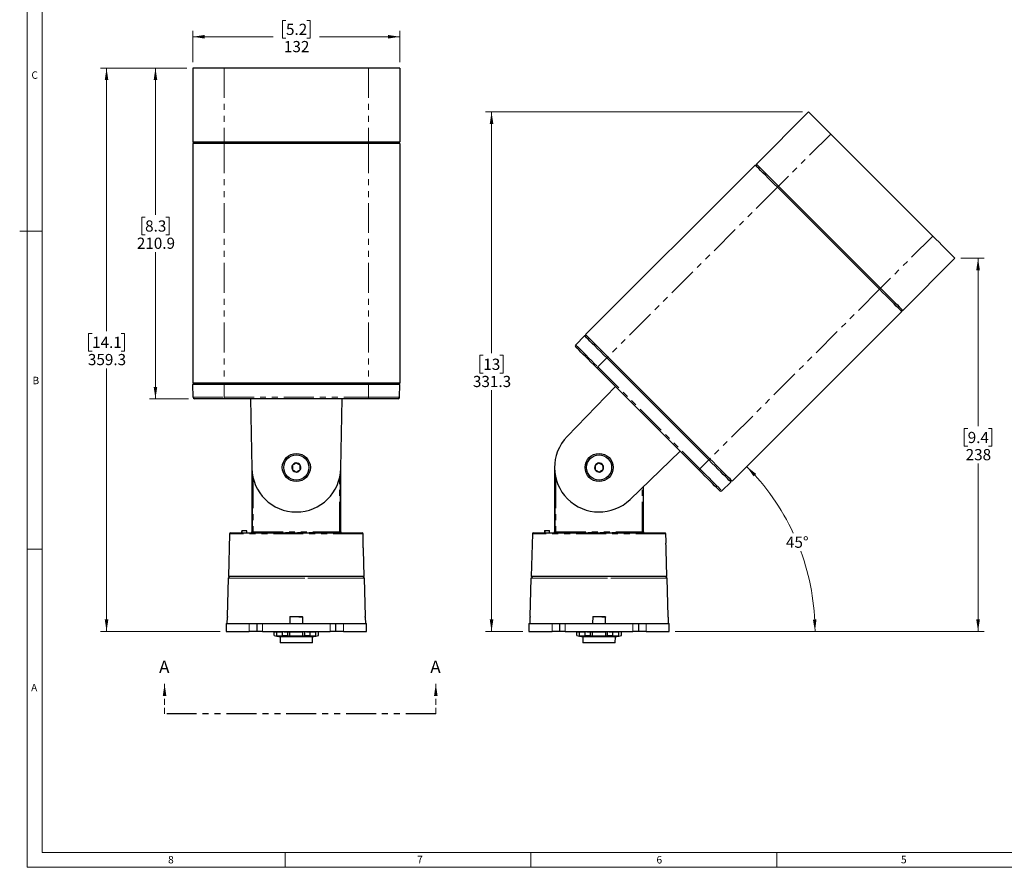
# Paper-space layout 'Sheet3' of a CAD drawing. Units: millimetres. Extents: x 9 to 1287, y 9 to 830.
# Drawn here: x 9 to 636, y 13 to 554 of the extents above; entities that cross this region are included whole.
import ezdxf

# ---------------------------------------------------------------- set-up
doc = ezdxf.new("R2010")
doc.units = ezdxf.units.MM
doc.linetypes.add('HIDDEN', pattern=[1.905, 1.27, -0.635])
doc.linetypes.add('PHANTOM', pattern=[12.7, 6.35, -1.27, 1.27, -1.27, 1.27, -1.27])
doc.styles.add('SLDTEXTSTYLE0', font='TXT', dxfattribs={"width": 0.75})
doc.dimstyles.new('SLDDIMSTYLE0', dxfattribs={"dimtxt": 7.14375, "dimasz": 7.62, "dimexe": 0, "dimexo": 0.0625, "dimgap": 1.785937, "dimtad": 0, "dimtih": 1, "dimtoh": 1, "dimdec": 1, "dimrnd": 1e-09, "dimzin": 12, "dimdsep": 46, "dimtxsty": 'SLDTEXTSTYLE0', "dimsah": 1, "dimcen": 0.09, "dimadec": 0, "dimazin": 3, "dimtfac": 1, "dimtdec": 1, "dimtofl": 0, "dimtmove": 0, "dimatfit": 3, "dimfxl": 0, "dimfrac": 2, "dimtolj": 1, "dimtzin": 12, "dimarcsym": 0})
doc.dimstyles.new('SLDDIMSTYLE1', dxfattribs={"dimtxt": 7.14375, "dimasz": 7.62, "dimexe": 0, "dimexo": 0.0625, "dimgap": 1.785937, "dimtad": 0, "dimtih": 1, "dimtoh": 1, "dimdec": 4, "dimlfac": 3, "dimzin": 12, "dimdsep": 46, "dimtxsty": 'SLDTEXTSTYLE0', "dimsah": 1, "dimcen": 0.09, "dimadec": 0, "dimazin": 3, "dimtfac": 1, "dimtdec": 1, "dimtofl": 0, "dimtmove": 0, "dimatfit": 3, "dimfxl": 0, "dimfrac": 2, "dimtolj": 1, "dimtzin": 12, "dimarcsym": 0})

# ---------------------------------------------------------------- blocks, each defined once
blk = doc.blocks.new('_D_30')
at = {"color": 7, "linetype": 'Continuous', "lineweight": 18, "ltscale": 3}
for p, q in [((178.23, 553.43), (176.06, 553.43)), ((176.06, 553.43), (176.06, 542.08)), ((191.42, 553.43), (193.59, 553.43)), ((193.59, 553.43), (193.59, 542.08)), ((118.84, 526.82), (118.84, 546.8)), ((250.81, 526.82), (250.81, 546.8)), ((118.84, 542.99), (170.01, 542.99)), ((176.06, 542.08), (178.23, 542.08)), ((193.59, 542.08), (191.42, 542.08)), ((250.81, 542.99), (199.64, 542.99))]:
    blk.add_line(p, q, dxfattribs=at)
for points in [[(118.84, 542.99), (126.46, 541.85), (126.46, 544.14)], [(250.81, 542.99), (243.19, 544.14), (243.19, 541.85)]]:
    blk.add_solid(points, dxfattribs=at)
at = {"color": 7, "linetype": 'Continuous', "lineweight": 18, "ltscale": 3, "char_height": 7.144, "attachment_point": 1, "style": 'SLDTEXTSTYLE0'}
for s, insert in [('5.2', (178.23, 551.29)), ('132', (176.91, 540.31))]:
    blk.add_mtext(s, dxfattribs=dict(at, insert=insert))
blk = doc.blocks.new('_D_31')
at = {"color": 7, "linetype": 'Continuous', "lineweight": 18, "ltscale": 3}
for p, q in [((115.03, 523.01), (91.24, 523.01)), ((95.05, 523.01), (95.05, 429.46)), ((88.46, 428.01), (86.29, 428.01)), ((86.29, 428.01), (86.29, 416.66)), ((101.65, 428.01), (103.82, 428.01)), ((103.82, 428.01), (103.82, 416.66)), ((86.29, 416.66), (88.46, 416.66)), ((103.82, 416.66), (101.65, 416.66)), ((95.05, 312.13), (95.05, 405.68)), ((116.17, 312.13), (91.24, 312.13))]:
    blk.add_line(p, q, dxfattribs=at)
for points in [[(95.05, 523.01), (93.91, 515.39), (96.2, 515.39)], [(95.05, 312.13), (96.2, 319.75), (93.91, 319.75)]]:
    blk.add_solid(points, dxfattribs=at)
at = {"color": 7, "linetype": 'Continuous', "lineweight": 18, "ltscale": 3, "char_height": 7.144, "attachment_point": 1, "style": 'SLDTEXTSTYLE0'}
for s, insert in [('8.3', (88.46, 425.87)), ('210.9', (83.18, 414.89))]:
    blk.add_mtext(s, dxfattribs=dict(at, insert=insert))
blk = doc.blocks.new('_D_32')
at = {"color": 7, "linetype": 'Continuous', "lineweight": 18, "ltscale": 3}
for p, q in [((115.03, 523.01), (60.08, 523.01)), ((63.89, 523.01), (63.89, 355.27)), ((54.65, 353.82), (52.48, 353.82)), ((52.48, 353.82), (52.48, 342.47)), ((73.12, 353.82), (75.29, 353.82)), ((75.29, 353.82), (75.29, 342.47)), ((52.48, 342.47), (54.65, 342.47)), ((75.29, 342.47), (73.12, 342.47)), ((63.89, 163.76), (63.89, 331.5)), ((136.27, 163.76), (60.08, 163.76))]:
    blk.add_line(p, q, dxfattribs=at)
for points in [[(63.89, 523.01), (62.74, 515.39), (65.03, 515.39)], [(63.89, 163.76), (65.03, 171.38), (62.74, 171.38)]]:
    blk.add_solid(points, dxfattribs=at)
at = {"color": 7, "linetype": 'Continuous', "lineweight": 18, "ltscale": 3, "char_height": 7.144, "attachment_point": 1, "style": 'SLDTEXTSTYLE0'}
for s, insert in [('14.1', (54.65, 351.68)), ('359.3', (52.01, 340.71))]:
    blk.add_mtext(s, dxfattribs=dict(at, insert=insert))
blk = doc.blocks.new('SW_PROJECTIONARROW_2')
at = {"color": 0, "linetype": 'HIDDEN', "lineweight": 18, "ltscale": 3}
for p, q in [((100.86, 111.22), (100.86, 130.27)), ((273.7, 111.22), (273.7, 130.27))]:
    blk.add_line(p, q, dxfattribs=at)
at = {"color": 0, "linetype": 'PHANTOM', "lineweight": 25, "ltscale": 3}
blk.add_line((273.7, 111.22), (100.86, 111.22), dxfattribs=at)
at = {"color": 0, "linetype": 'Continuous', "lineweight": 25, "ltscale": 3}
for points in [[(100.86, 130.27), (99.72, 122.65), (102.01, 122.65)], [(273.7, 130.27), (272.56, 122.65), (274.85, 122.65)]]:
    blk.add_solid(points, dxfattribs=at)
at = {"color": 0, "linetype": 'Continuous', "lineweight": 25, "ltscale": 3, "char_height": 7.94, "attachment_point": 1, "style": 'SLDTEXTSTYLE0'}
for insert in [(97.38, 145.19), (270.22, 145.19)]:
    blk.add_mtext('A', dxfattribs=dict(at, insert=insert))
blk = doc.blocks.new('_D_33')
at = {"color": 7, "linetype": 'Continuous', "lineweight": 18, "ltscale": 3}
blk.add_line((426.32, 163.76), (519.15, 163.76), dxfattribs=at)
for start, end in [(24.88686, 45), (0, 20.15366)]:
    blk.add_arc((366.56, 163.76), 148.79, start, end, dxfattribs=at)
for points in [[(471.77, 268.97), (476.19, 262.66), (477.84, 264.23)], [(515.34, 163.76), (516.29, 171.41), (514.01, 171.35)]]:
    blk.add_solid(points, dxfattribs=at)
at = {"color": 7, "linetype": 'Continuous', "lineweight": 18, "ltscale": 3, "insert": (496.84, 224.23), "char_height": 7.144, "attachment_point": 1, "style": 'SLDTEXTSTYLE0'}
blk.add_mtext('45°', dxfattribs=at)
blk = doc.blocks.new('_D_34')
at = {"color": 7, "linetype": 'Continuous', "lineweight": 18, "ltscale": 3}
for p, q in [((507.4, 495.07), (305.42, 495.07)), ((309.23, 495.07), (309.23, 341.3)), ((303.95, 339.85), (301.78, 339.85)), ((301.78, 339.85), (301.78, 328.5)), ((314.51, 339.85), (316.68, 339.85)), ((316.68, 339.85), (316.68, 328.5)), ((301.78, 328.5), (303.95, 328.5)), ((316.68, 328.5), (314.51, 328.5)), ((309.23, 163.76), (309.23, 317.53)), ((329.22, 163.76), (305.42, 163.76))]:
    blk.add_line(p, q, dxfattribs=at)
for points in [[(309.23, 495.07), (308.09, 487.45), (310.37, 487.45)], [(309.23, 163.76), (310.37, 171.38), (308.09, 171.38)]]:
    blk.add_solid(points, dxfattribs=at)
at = {"color": 7, "linetype": 'Continuous', "lineweight": 18, "ltscale": 3, "char_height": 7.144, "attachment_point": 1, "style": 'SLDTEXTSTYLE0'}
for s, insert in [('13', (303.95, 337.71)), ('331.3', (297.36, 326.74))]:
    blk.add_mtext(s, dxfattribs=dict(at, insert=insert))
blk = doc.blocks.new('_D_35')
at = {"color": 7, "linetype": 'Continuous', "lineweight": 18, "ltscale": 3}
for p, q in [((608.34, 401.75), (623.07, 401.75)), ((619.26, 401.75), (619.26, 294.64)), ((612.67, 293.2), (610.5, 293.2)), ((610.5, 293.2), (610.5, 281.84)), ((625.86, 293.2), (628.03, 293.2)), ((628.03, 293.2), (628.03, 281.84)), ((610.5, 281.84), (612.67, 281.84)), ((628.03, 281.84), (625.86, 281.84)), ((619.26, 163.76), (619.26, 270.87)), ((426.32, 163.76), (623.07, 163.76))]:
    blk.add_line(p, q, dxfattribs=at)
for points in [[(619.26, 401.75), (618.12, 394.13), (620.41, 394.13)], [(619.26, 163.76), (620.41, 171.38), (618.12, 171.38)]]:
    blk.add_solid(points, dxfattribs=at)
at = {"color": 7, "linetype": 'Continuous', "lineweight": 18, "ltscale": 3, "char_height": 7.144, "attachment_point": 1, "style": 'SLDTEXTSTYLE0'}
for s, insert in [('9.4', (612.67, 291.05)), ('238', (611.35, 280.08))]:
    blk.add_mtext(s, dxfattribs=dict(at, insert=insert))

psp = doc.layouts.new('Sheet3')

# ---------------------------------------------------------------- linework, layer by layer
at = {"color": 7, "linetype": 'Continuous', "lineweight": 18, "ltscale": 3}
for p, q in [((13.335004, 824.864989), (13.335004, 13.334989)), ((22.860004, 815.339989), (22.860004, 22.859989)), ((22.860004, 419.099989), (8.534404, 419.099989)), ((22.860004, 216.217489), (13.335004, 216.217489)), ((1272.540004, 22.859989), (22.860004, 22.859989)), ((177.641254, 22.859989), (177.641254, 13.334989)), ((334.327504, 22.859989), (334.327504, 13.334989)), ((491.013754, 22.859989), (491.013754, 13.334989)), ((1282.065004, 13.334989), (13.335004, 13.334989))]:
    psp.add_line(p, q, dxfattribs=at)
at = {"color": 7, "linetype": 'Continuous', "lineweight": 25, "ltscale": 3}
for p, q in [((118.840828, 523.011127), (118.840828, 476.011136)), ((138.823669, 523.011127), (118.840828, 523.011127)), ((230.823669, 523.011127), (138.823669, 523.011127)), ((250.80651, 523.011127), (230.823669, 523.011127)), ((250.80651, 523.011127), (250.80651, 476.011136)), ((511.214358, 495.068142), (477.980343, 461.834142)), ((590.39819, 415.884325), (525.344369, 480.938145)), ((118.823669, 475.011149), (118.823669, 322.131143)), ((138.823669, 475.011149), (118.823669, 475.011149)), ((118.840828, 476.011136), (138.823669, 476.011136)), ((119.840822, 475.011149), (118.840828, 476.011136)), ((138.823669, 476.011136), (230.823669, 476.011136)), ((230.823669, 475.011149), (138.823669, 475.011149)), ((230.823669, 476.011136), (250.80651, 476.011136)), ((250.823668, 475.011149), (230.823669, 475.011149)), ((249.806515, 475.011149), (250.80651, 476.011136)), ((250.823668, 475.011149), (250.823668, 322.131143)), ((477.261109, 461.139151), (369.15862, 353.036681)), ((477.980343, 460.419932), (477.980343, 461.834142)), ((556.45707, 381.943205), (491.403242, 446.997026)), ((492.110347, 447.70413), (557.164175, 382.65031)), ((604.528201, 401.754329), (571.294171, 368.520298)), ((570.599196, 367.801064), (462.496718, 259.698579)), ((569.879962, 368.520298), (571.294171, 368.520298)), ((362.893618, 346.549073), (368.475776, 352.329576)), ((369.865728, 352.329576), (368.475776, 352.329576)), ((448.354577, 273.840719), (383.300757, 338.89454)), ((447.659602, 273.145737), (382.605781, 338.199565)), ((441.283514, 266.769649), (376.229689, 331.823477)), ((138.823669, 322.131143), (118.823669, 322.131143)), ((119.823671, 322.131143), (118.840828, 321.1483)), ((118.98107, 313.113691), (118.840828, 321.1483)), ((138.823669, 321.1483), (118.840828, 321.1483)), ((230.823669, 322.131143), (138.823669, 322.131143)), ((230.823669, 321.1483), (138.823669, 321.1483)), ((250.823668, 322.131143), (230.823669, 322.131143)), ((250.80651, 321.1483), (230.823669, 321.1483)), ((250.80651, 321.1483), (249.823666, 322.131143)), ((250.666267, 313.113691), (250.80651, 321.1483)), ((388.152073, 319.901088), (357.363512, 288.018601)), ((138.823669, 312.131138), (119.980916, 312.131138)), ((230.823669, 312.131138), (138.823669, 312.131138)), ((155.684467, 312.131138), (156.45799, 267.816016)), ((213.189348, 267.816016), (213.962871, 312.131138)), ((249.666422, 312.131138), (230.823669, 312.131138)), ((397.47864, 247.903471), (429.361129, 278.692031)), ((156.464432, 267.529713), (156.464432, 227.302489)), ((213.182905, 227.302489), (213.182905, 267.529713)), ((349.411945, 267.529713), (349.411945, 227.302489)), ((456.009117, 253.433575), (461.789606, 259.015737)), ((461.789606, 259.015737), (461.789606, 260.405687)), ((406.130418, 227.302489), (406.130418, 256.258396)), ((142.31092, 226.074229), (141.598317, 198.861141)), ((142.810746, 226.561142), (226.836591, 226.561142)), ((149.993769, 227.815773), (149.975083, 226.806595)), ((149.977184, 226.806554), (149.975523, 226.806778)), ((150.24365, 228.061141), (150.375138, 228.061141)), ((150.375138, 228.061141), (152.948196, 228.061141)), ((153.233367, 226.561142), (153.198115, 227.818144)), ((154.660705, 226.561142), (154.660692, 226.561142)), ((163.716919, 226.561142), (163.716809, 226.561142)), ((171.033921, 226.561142), (171.033591, 226.56114)), ((177.52748, 226.561142), (177.526428, 226.561138)), ((184.151845, 226.561142), (184.151445, 226.56114)), ((192.120343, 226.56114), (192.119924, 226.561142)), ((198.613737, 226.56114), (198.613437, 226.561142)), ((210.234196, 226.561142), (210.234149, 226.561142)), ((214.986646, 226.561142), (214.986633, 226.561142)), ((227.468512, 221.029818), (227.336417, 226.074229)), ((335.258433, 226.074229), (334.54583, 198.861141)), ((335.758259, 226.561142), (419.784104, 226.561142)), ((342.941282, 227.815773), (342.922596, 226.806595)), ((342.924697, 226.806554), (342.923035, 226.806778)), ((343.191163, 228.061141), (343.322651, 228.061141)), ((343.322651, 228.061141), (345.895709, 228.061141)), ((346.18088, 226.561142), (346.145628, 227.818144)), ((347.608217, 226.561142), (347.608204, 226.561142)), ((363.981434, 226.561142), (363.981104, 226.56114)), ((370.474993, 226.561142), (370.473941, 226.561138)), ((377.099358, 226.561142), (377.098957, 226.56114)), ((385.067856, 226.56114), (385.067436, 226.561142)), ((391.56125, 226.56114), (391.56095, 226.561142)), ((403.181709, 226.561142), (403.181662, 226.561142)), ((407.934159, 226.561142), (407.934145, 226.561142)), ((420.416025, 221.029818), (420.28393, 226.074229)), ((228.04902, 198.861141), (227.597768, 216.093657)), ((420.996533, 198.861141), (420.545281, 216.093657)), ((141.364782, 197.657966), (140.725928, 173.261141)), ((142.453942, 198.792484), (141.442607, 197.832765)), ((228.04902, 198.861141), (141.598317, 198.861141)), ((228.20473, 197.832765), (227.193396, 198.792484)), ((228.921409, 173.261141), (228.282555, 197.657966)), ((334.312295, 197.657966), (333.673441, 173.261141)), ((335.401454, 198.792484), (334.39012, 197.832765)), ((420.996533, 198.861141), (334.54583, 198.861141)), ((421.152243, 197.832765), (420.140909, 198.792484)), ((421.868922, 173.261141), (421.230068, 197.657966)), ((140.725928, 173.261141), (140.870291, 173.261141)), ((140.805188, 168.761141), (140.900894, 172.774229)), ((180.771297, 173.261141), (180.65346, 168.761141)), ((180.771297, 173.261141), (188.388962, 173.261141)), ((188.993877, 168.761141), (188.888791, 172.774229)), ((228.746443, 172.774229), (228.84215, 168.761141)), ((228.777046, 173.261141), (228.921409, 173.261141)), ((333.673441, 173.261141), (333.817804, 173.261141)), ((333.752701, 168.761141), (333.848407, 172.774229)), ((373.71881, 173.261141), (373.600973, 168.761141)), ((373.71881, 173.261141), (381.336475, 173.261141)), ((381.94139, 168.761141), (381.836303, 172.774229)), ((421.693956, 172.774229), (421.789662, 168.761141)), ((421.724559, 173.261141), (421.868922, 173.261141)), ((140.08367, 168.761141), (140.08367, 163.76114)), ((140.08367, 168.761141), (154.86719, 168.761141)), ((140.08367, 163.76114), (154.86719, 163.76114)), ((154.86719, 168.761141), (159.823668, 168.761141)), ((159.823668, 163.76114), (154.86719, 163.76114)), ((159.823668, 163.76114), (159.823668, 168.761141)), ((159.823668, 168.761141), (163.279028, 168.761141)), ((163.279028, 163.76114), (159.823668, 163.76114)), ((163.279028, 168.761141), (206.368308, 168.761141)), ((163.279028, 163.76114), (206.368308, 163.76114)), ((170.599668, 163.48174), (170.599668, 163.687838)), ((170.599668, 161.201993), (170.599668, 163.48174)), ((170.599668, 163.48174), (172.343328, 163.48174)), ((172.301837, 163.759266), (172.343328, 163.76114)), ((172.343328, 163.759266), (172.343328, 163.76114)), ((172.343328, 163.759266), (172.343328, 163.48174)), ((172.343328, 160.848869), (172.343328, 163.48174)), ((172.343328, 163.48174), (175.995899, 163.48174)), ((174.324911, 163.76114), (174.333611, 163.48174)), ((175.995899, 161.201993), (175.995899, 163.687838)), ((176.533649, 163.759266), (176.546756, 163.76114)), ((176.554394, 163.759266), (176.546756, 163.76114)), ((177.969286, 163.48174), (179.427438, 163.48174)), ((179.427438, 163.48174), (180.620239, 163.48174)), ((179.427438, 161.201993), (179.427438, 163.48174)), ((180.620239, 160.848869), (180.620239, 163.48174)), ((180.620239, 163.48174), (189.027098, 163.48174)), ((189.027098, 163.76114), (189.027098, 163.48174)), ((189.05548, 163.759266), (189.027098, 163.76114)), ((189.027098, 160.848869), (189.027098, 163.48174)), ((190.219899, 161.201993), (190.219899, 163.687838)), ((192.193286, 163.48174), (193.651438, 163.48174)), ((193.651438, 161.201993), (193.651438, 163.48174)), ((193.651438, 163.48174), (197.30401, 163.48174)), ((195.313727, 163.48174), (195.322425, 163.76114)), ((197.345499, 163.759266), (197.30401, 163.76114)), ((197.30401, 163.76114), (197.30401, 163.48174)), ((197.30401, 160.848869), (197.30401, 163.48174)), ((199.047668, 161.201993), (199.047668, 163.687838)), ((206.368308, 168.761141), (209.823669, 168.761141)), ((209.823669, 163.76114), (206.368308, 163.76114)), ((209.823669, 168.761141), (209.823669, 163.76114)), ((209.823669, 168.761141), (214.780147, 168.761141)), ((214.780147, 163.76114), (209.823669, 163.76114)), ((214.780147, 168.761141), (229.563668, 168.761141)), ((214.780147, 163.76114), (229.563668, 163.76114)), ((229.563668, 163.76114), (229.563668, 168.761141)), ((333.031183, 168.761141), (333.031183, 163.76114)), ((333.031183, 168.761141), (347.814703, 168.761141)), ((333.031183, 163.76114), (347.814703, 163.76114)), ((347.814703, 168.761141), (352.771181, 168.761141)), ((352.771181, 163.76114), (347.814703, 163.76114)), ((352.771181, 163.76114), (352.771181, 168.761141)), ((352.771181, 168.761141), (356.226541, 168.761141)), ((356.226541, 163.76114), (352.771181, 163.76114)), ((356.226541, 168.761141), (399.31582, 168.761141)), ((356.226541, 163.76114), (399.31582, 163.76114)), ((363.547181, 163.48174), (363.547181, 163.687838)), ((363.547181, 161.201993), (363.547181, 163.48174)), ((363.547181, 163.48174), (365.290841, 163.48174)), ((365.24935, 163.759266), (365.290841, 163.76114)), ((365.290841, 163.759266), (365.290841, 163.76114)), ((365.290841, 163.759266), (365.290841, 163.48174)), ((365.290841, 160.848869), (365.290841, 163.48174)), ((365.290841, 163.48174), (368.943411, 163.48174)), ((367.272424, 163.76114), (367.281123, 163.48174)), ((368.943411, 161.201993), (368.943411, 163.687838)), ((369.481162, 163.759266), (369.494269, 163.76114)), ((369.501907, 163.759266), (369.494269, 163.76114)), ((370.916799, 163.48174), (372.374951, 163.48174)), ((372.374951, 161.201993), (372.374951, 163.48174)), ((372.374951, 163.48174), (373.567752, 163.48174)), ((373.567752, 160.848869), (373.567752, 163.48174)), ((373.567752, 163.48174), (381.97461, 163.48174)), ((381.97461, 163.76114), (381.97461, 163.48174)), ((382.002993, 163.759266), (381.97461, 163.76114)), ((381.97461, 160.848869), (381.97461, 163.48174)), ((383.167412, 161.201993), (383.167412, 163.687838)), ((385.140799, 163.48174), (386.598951, 163.48174)), ((386.598951, 161.201993), (386.598951, 163.48174)), ((386.598951, 163.48174), (390.251522, 163.48174)), ((388.261239, 163.48174), (388.269938, 163.76114)), ((390.251522, 163.76114), (390.251522, 163.48174)), ((390.293012, 163.759266), (390.251522, 163.76114)), ((390.251522, 160.848869), (390.251522, 163.48174)), ((391.995181, 161.201993), (391.995181, 163.687838)), ((399.31582, 168.761141), (402.771182, 168.761141)), ((402.771182, 163.76114), (399.31582, 163.76114)), ((402.771182, 168.761141), (402.771182, 163.76114)), ((402.771182, 168.761141), (407.72766, 168.761141)), ((407.72766, 163.76114), (402.771182, 163.76114)), ((407.72766, 168.761141), (422.51118, 168.761141)), ((407.72766, 163.76114), (422.51118, 163.76114)), ((422.51118, 163.76114), (422.51118, 168.761141)), ((170.599668, 161.201993), (172.343328, 160.848869)), ((170.599668, 161.172805), (174.430854, 160.35846)), ((176.546756, 160.848869), (172.343328, 160.848869)), ((174.430854, 160.35846), (174.549084, 156.561141)), ((194.973158, 160.306742), (174.674179, 160.306742)), ((176.546756, 160.848869), (175.995899, 161.201993)), ((175.995899, 161.201993), (179.427438, 161.201993)), ((179.427438, 161.201993), (180.620239, 160.848869)), ((189.027098, 160.848869), (180.620239, 160.848869)), ((189.027098, 160.848869), (190.219899, 161.201993)), ((190.219899, 161.201993), (193.651438, 161.201993)), ((193.651438, 161.201993), (193.10058, 160.848869)), ((197.30401, 160.848869), (193.10058, 160.848869)), ((195.098253, 156.561141), (195.216483, 160.35846)), ((195.216483, 160.35846), (199.047668, 161.172805)), ((197.30401, 160.848869), (199.047668, 161.201993)), ((363.547181, 161.201993), (365.290841, 160.848869)), ((363.547181, 161.172805), (367.378367, 160.35846)), ((369.494269, 160.848869), (365.290841, 160.848869)), ((367.378367, 160.35846), (367.496597, 156.561141)), ((387.920671, 160.306742), (367.621691, 160.306742)), ((369.494269, 160.848869), (368.943411, 161.201993)), ((368.943411, 161.201993), (372.374951, 161.201993)), ((372.374951, 161.201993), (373.567752, 160.848869)), ((381.97461, 160.848869), (373.567752, 160.848869)), ((381.97461, 160.848869), (383.167412, 161.201993)), ((383.167412, 161.201993), (386.598951, 161.201993)), ((386.598951, 161.201993), (386.048093, 160.848869)), ((390.251522, 160.848869), (386.048093, 160.848869)), ((388.045766, 156.561141), (388.163995, 160.35846)), ((388.163995, 160.35846), (391.995181, 161.172805)), ((390.251522, 160.848869), (391.995181, 161.201993)), ((177.55844, 156.561141), (174.549084, 156.561141)), ((195.098253, 156.561141), (177.55844, 156.561141)), ((370.505953, 156.561141), (367.496597, 156.561141)), ((388.045766, 156.561141), (370.505953, 156.561141))]:
    psp.add_line(p, q, dxfattribs=at)
at = {"color": 8, "linetype": 'PHANTOM', "lineweight": 18, "ltscale": 3}
for p, q in [((138.823669, 523.011127), (138.823669, 476.011136)), ((230.823669, 523.011127), (230.823669, 476.011136)), ((525.344369, 480.938145), (492.110347, 447.70413)), ((138.823669, 475.011149), (138.823669, 476.011136)), ((138.823669, 475.011149), (138.823669, 322.131143)), ((230.823669, 475.011149), (230.823669, 476.011136)), ((230.823669, 475.011149), (230.823669, 322.131143)), ((491.403242, 446.997026), (383.300757, 338.89454)), ((491.403242, 446.997026), (492.110347, 447.70413)), ((590.39819, 415.884325), (557.164175, 382.65031)), ((556.45707, 381.943205), (448.354577, 273.840719)), ((556.45707, 381.943205), (557.164175, 382.65031)), ((383.300757, 338.89454), (382.605781, 338.199565)), ((376.924455, 332.518244), (382.605781, 338.199565)), ((376.924455, 332.518244), (441.978281, 267.464416)), ((138.823669, 322.131143), (138.823669, 321.1483)), ((138.823669, 313.113691), (138.823669, 321.1483)), ((230.823669, 321.1483), (230.823669, 322.131143)), ((230.823669, 313.113691), (230.823669, 321.1483)), ((118.98107, 313.113691), (138.823669, 313.113691)), ((138.823669, 313.113691), (230.823669, 313.113691)), ((138.823669, 312.131138), (138.823669, 313.113691)), ((230.823669, 313.113691), (250.666267, 313.113691)), ((230.823669, 312.131138), (230.823669, 313.113691)), ((441.978281, 267.464416), (447.659602, 273.145737)), ((447.659602, 273.145737), (448.354577, 273.840719)), ((156.796078, 227.302489), (156.796078, 263.916702)), ((212.851259, 263.916702), (212.851259, 227.302489)), ((349.743591, 227.302489), (349.743591, 263.916702)), ((157.296003, 261.449323), (157.296003, 227.302489)), ((212.351334, 227.302489), (212.351334, 261.449323)), ((350.243516, 261.449323), (350.243516, 227.302489)), ((405.298847, 227.302489), (405.298847, 255.455357)), ((405.798772, 255.938129), (405.798772, 227.302489)), ((227.336417, 226.074229), (142.31092, 226.074229)), ((149.975523, 226.806778), (150.111049, 226.806778)), ((149.993691, 227.815773), (149.994223, 227.815505)), ((150.126658, 227.815505), (149.994223, 227.815505)), ((150.318096, 226.75901), (150.37969, 226.702868)), ((150.37969, 226.702868), (150.683004, 226.561142)), ((152.969982, 227.815505), (150.396924, 227.815505)), ((153.005152, 226.561142), (152.969982, 227.815505)), ((156.462181, 226.81114), (156.798332, 226.81114)), ((157.296003, 227.302489), (156.796078, 227.302489)), ((157.296003, 227.302489), (212.351334, 227.302489)), ((212.146114, 226.802565), (157.501224, 226.802565)), ((212.851259, 227.302489), (212.351334, 227.302489)), ((212.849005, 226.81114), (213.185157, 226.81114)), ((420.28393, 226.074229), (335.258433, 226.074229)), ((342.923035, 226.806778), (343.058561, 226.806778)), ((342.941204, 227.815773), (342.941736, 227.815505)), ((343.07417, 227.815505), (342.941736, 227.815505)), ((343.265609, 226.75901), (343.327203, 226.702868)), ((343.327203, 226.702868), (343.630516, 226.561142)), ((345.917494, 227.815505), (343.344436, 227.815505)), ((345.952665, 226.561142), (345.917494, 227.815505)), ((349.409693, 226.81114), (349.745845, 226.81114)), ((350.243516, 227.302489), (349.743591, 227.302489)), ((350.243516, 227.302489), (405.298847, 227.302489)), ((405.093627, 226.802565), (350.448736, 226.802565)), ((405.798772, 227.302489), (405.298847, 227.302489)), ((405.796518, 226.81114), (406.13267, 226.81114)), ((154.093594, 197.657966), (141.364782, 197.657966)), ((141.442607, 197.832765), (154.148626, 197.832765)), ((154.863746, 198.792484), (142.453942, 198.792484)), ((228.282555, 197.657966), (154.093594, 197.657966)), ((154.148626, 197.832765), (228.20473, 197.832765)), ((227.193396, 198.792484), (154.863746, 198.792484)), ((347.041107, 197.657966), (334.312295, 197.657966)), ((334.39012, 197.832765), (347.096139, 197.832765)), ((347.811259, 198.792484), (335.401454, 198.792484)), ((421.230068, 197.657966), (347.041107, 197.657966)), ((347.096139, 197.832765), (421.152243, 197.832765)), ((420.140909, 198.792484), (347.811259, 198.792484)), ((188.888791, 172.774229), (187.149035, 172.774229)), ((381.836303, 172.774229), (380.096548, 172.774229)), ((154.86719, 163.76114), (154.86719, 168.761141)), ((163.279028, 168.761141), (163.279028, 163.76114)), ((172.301837, 163.759266), (172.343328, 163.759266)), ((176.533649, 163.759266), (176.554394, 163.759266)), ((206.368308, 163.76114), (206.368308, 168.761141)), ((214.780147, 168.761141), (214.780147, 163.76114)), ((347.814703, 163.76114), (347.814703, 168.761141)), ((356.226541, 168.761141), (356.226541, 163.76114)), ((365.24935, 163.759266), (365.290841, 163.759266)), ((369.481162, 163.759266), (369.501907, 163.759266)), ((399.31582, 163.76114), (399.31582, 168.761141)), ((407.72766, 168.761141), (407.72766, 163.76114))]:
    psp.add_line(p, q, dxfattribs=at)
at = {"color": 7, "linetype": 'Continuous', "lineweight": 25, "ltscale": 3, "flags": 128}
for points in [[(525.344369, 480.938145), (523.333458, 482.949057), (521.363479, 484.91902), (519.474549, 486.807951), (517.70511, 488.577405), (516.09118, 490.191349), (514.665616, 491.616884), (513.457445, 492.82507), (512.491269, 493.791261), (511.786727, 494.495788), (511.358184, 494.924346), (511.214358, 495.068142)], [(491.403242, 446.997026), (489.390602, 449.009666), (487.41894, 450.981328), (485.528385, 452.871868), (483.757426, 454.642841), (482.142111, 456.258157), (480.715325, 457.684943), (479.506118, 458.894142), (478.539099, 459.861168), (477.833962, 460.566291), (477.405054, 460.995206), (477.261109, 461.139151)], [(477.980343, 461.834142), (478.124169, 461.690315), (478.552704, 461.261758), (479.257246, 460.557231), (480.22343, 459.59104), (481.431601, 458.382884), (482.857165, 456.957319), (484.471088, 455.343375), (486.240534, 453.573951), (488.129464, 451.68502), (490.099435, 449.715027), (492.110347, 447.70413)], [(604.528201, 401.754329), (604.384375, 401.89814), (603.955833, 402.326682), (603.251291, 403.031224), (602.2851, 403.997415), (601.076928, 405.205586), (599.651379, 406.631136), (598.037449, 408.245066), (596.268011, 410.014504), (594.37908, 411.90345), (592.409102, 413.873413), (590.39819, 415.884325)], [(570.599196, 367.801064), (570.455251, 367.945009), (570.026351, 368.373924), (569.321198, 369.079062), (568.354187, 370.046073), (567.144973, 371.255287), (565.718201, 372.682074), (564.102886, 374.297389), (562.331927, 376.068348), (560.441372, 377.958903), (558.469695, 379.930565), (556.45707, 381.943205)], [(557.164175, 382.65031), (559.175087, 380.639398), (561.14505, 378.66942), (563.033981, 376.780489), (564.803434, 375.011051), (566.417364, 373.397121), (567.842913, 371.971556), (569.051085, 370.763385), (570.017276, 369.797209), (570.721818, 369.092667), (571.15036, 368.664125), (571.294171, 368.520298)], [(382.605781, 338.199565), (380.594871, 340.210476), (378.624898, 342.18044), (376.735965, 344.069385), (374.966523, 345.838824), (373.352595, 347.452754), (371.927035, 348.878303), (370.718864, 350.086474), (369.752676, 351.052666), (369.04814, 351.757207), (368.619599, 352.18575), (368.475776, 352.329576)], [(383.300757, 338.89454), (381.288121, 340.90718), (379.316456, 342.878842), (377.425901, 344.769397), (375.654941, 346.540356), (374.039627, 348.155671), (372.612844, 349.582457), (371.403635, 350.791657), (370.436618, 351.758683), (369.731477, 352.46382), (369.302568, 352.892735), (369.15862, 353.036681)], [(376.229689, 331.823477), (374.333509, 333.71965), (372.47593, 335.577229), (370.694766, 337.358394), (369.026279, 339.026877), (367.50443, 340.548733), (366.160204, 341.892952), (365.020963, 343.03219), (364.109899, 343.943262), (363.44556, 344.6076), (363.041468, 345.01169), (362.905851, 345.147306)], [(461.789606, 259.015737), (461.645787, 259.159559), (461.217245, 259.588101), (460.51271, 260.292636), (459.546519, 261.258827), (458.338348, 262.466998), (456.912791, 263.892555), (455.298861, 265.506485), (453.529423, 267.275923), (451.640484, 269.164854), (449.670514, 271.134832), (447.659602, 273.145737)], [(462.496718, 259.698579), (462.352773, 259.842528), (461.923858, 260.271435), (461.21872, 260.976577), (460.251701, 261.943595), (459.042495, 263.152802), (457.615708, 264.579588), (456.000393, 266.194904), (454.229434, 267.965862), (452.338879, 269.856417), (450.367217, 271.828079), (448.354577, 273.840719)], [(454.60735, 253.445809), (454.471735, 253.581428), (454.067638, 253.985518), (453.403299, 254.64986), (452.492235, 255.560921), (451.352996, 256.700163), (450.00877, 258.04439), (448.486922, 259.566238), (446.818431, 261.234724), (445.037273, 263.01589), (443.179694, 264.873469), (441.283514, 266.769649)]]:
    psp.add_lwpolyline(points, dxfattribs=at)
at = {"color": 8, "linetype": 'PHANTOM', "lineweight": 18, "ltscale": 3, "flags": 128}
for points in [[(362.893618, 346.549073), (363.036432, 346.40626), (363.461965, 345.980728), (364.161557, 345.281133), (365.120964, 344.321722), (366.320656, 343.122044), (367.736211, 341.706478), (369.338812, 340.103888), (371.095834, 338.346863), (372.971511, 336.471179), (374.927659, 334.515029), (376.924455, 332.518244)], [(376.229689, 331.823477), (376.242976, 331.836754), (376.28234, 331.876123), (376.346299, 331.940079), (376.432451, 332.026237), (376.537558, 332.131335), (376.657669, 332.251453), (376.788271, 332.382047), (376.924455, 332.518244)], [(441.283514, 266.769649), (441.296799, 266.782933), (441.33616, 266.822302), (441.400123, 266.886258), (441.486274, 266.972409), (441.59138, 267.077514), (441.71149, 267.197625), (441.842092, 267.328234), (441.978281, 267.464416)], [(441.978281, 267.464416), (443.975074, 265.467615), (445.931224, 263.511473), (447.8069, 261.635797), (449.563918, 259.878771), (451.166523, 258.27617), (452.582081, 256.860615), (453.781766, 255.660923), (454.741178, 254.701515), (455.440765, 254.001924), (455.866305, 253.576392), (456.009117, 253.433575)], [(149.994223, 227.815505), (149.984955, 227.315655), (149.975523, 226.806778)], [(150.052375, 226.561142), (150.08188, 226.565796), (150.110285, 226.579591), (150.136533, 226.602012), (150.159645, 226.63222), (150.178763, 226.669095), (150.193173, 226.71126), (150.202337, 226.757144), (150.205917, 226.80504)], [(150.111049, 226.806778), (150.114688, 227.041961), (150.126658, 227.815505)], [(150.396924, 227.815505), (150.386996, 227.174676), (150.37969, 226.702868)], [(157.298255, 227.056816), (157.201645, 227.051464), (157.108677, 227.037053), (157.022853, 227.01413), (156.947413, 226.983554), (156.885193, 226.946478), (156.838543, 226.904304), (156.809221, 226.858617), (156.798332, 226.81114)], [(212.849005, 226.81114), (212.838116, 226.858617), (212.808794, 226.904304), (212.762144, 226.946478), (212.699925, 226.983554), (212.624484, 227.01413), (212.538661, 227.037053), (212.445692, 227.051464), (212.349082, 227.056816)], [(342.941736, 227.815505), (342.932468, 227.315655), (342.923035, 226.806778)], [(342.999888, 226.561142), (343.029392, 226.565796), (343.057798, 226.579591), (343.084046, 226.602012), (343.107158, 226.63222), (343.126276, 226.669095), (343.140685, 226.71126), (343.14985, 226.757144), (343.15343, 226.80504)], [(343.058561, 226.806778), (343.062201, 227.041961), (343.07417, 227.815505)], [(343.344436, 227.815505), (343.334509, 227.174676), (343.327203, 226.702868)], [(350.245768, 227.056816), (350.149158, 227.051464), (350.05619, 227.037053), (349.970366, 227.01413), (349.894925, 226.983554), (349.832706, 226.946478), (349.786056, 226.904304), (349.756734, 226.858617), (349.745845, 226.81114)], [(405.796518, 226.81114), (405.785629, 226.858617), (405.756307, 226.904304), (405.709657, 226.946478), (405.647438, 226.983554), (405.571997, 227.01413), (405.486173, 227.037053), (405.393205, 227.051464), (405.296595, 227.056816)], [(187.149035, 172.774229), (187.142286, 172.869892), (187.125162, 172.961516), (187.098299, 173.045691), (187.062697, 173.119291), (187.019678, 173.179583), (186.97084, 173.224324), (186.917999, 173.25185), (186.863119, 173.261141)], [(380.096548, 172.774229), (380.089799, 172.869892), (380.072675, 172.961516), (380.045812, 173.045691), (380.01021, 173.119291), (379.967191, 173.179583), (379.918353, 173.224324), (379.865512, 173.25185), (379.810632, 173.261141)]]:
    psp.add_lwpolyline(points, dxfattribs=at)
at = {"color": 7, "linetype": 'Continuous', "lineweight": 25, "ltscale": 9}
for centre, radius in [((184.823669, 268.311141), 8.96), ((184.823669, 268.311141), 8), ((377.771181, 268.311141), 8.96), ((377.771181, 268.311141), 8)]:
    psp.add_circle(centre, radius, dxfattribs=at)
for centre, radius, start, end in [((363.612958, 345.854416), 1, 136, 225), ((119.980917, 313.131141), 1, 181, 270), ((249.666421, 313.131141), 1, 270, 359), ((377.771181, 268.311141), 28.37, 136, 314), ((184.823669, 268.311141), 2.886751, 92.442720022, 152.442720022), ((184.823669, 268.311141), 2.886751, 32.442720022, 92.442720022), ((184.823669, 268.311141), 2.886751, 332.442720022, 32.442720022), ((377.771181, 268.311141), 2.886751, 92.442720022, 152.442720022), ((377.771181, 268.311141), 2.886751, 32.442720022, 92.442720022), ((377.771181, 268.311141), 2.886751, 332.442720022, 32.442720022), ((184.823669, 268.311141), 28.37, 181, 359), ((184.823669, 268.311141), 2.886751, 152.442720022, 212.442720022), ((184.823669, 268.311141), 2.886751, 212.442720022, 272.442720022), ((184.823669, 268.311141), 2.886751, 272.442720022, 332.442720022), ((377.771181, 268.311141), 2.886751, 152.442720022, 212.442720022), ((377.771181, 268.311141), 2.886751, 212.442720022, 272.442720022), ((377.771181, 268.311141), 2.886751, 272.442720022, 332.442720022), ((455.314457, 254.152917), 1, 225, 314), ((142.810747, 226.061141), 0.5, 90, 178.5), ((149.725833, 226.810864), 0.249723, 270.058482309, 359.062445926), ((150.243649, 227.811141), 0.25, 90, 178.938116684), ((152.948198, 227.811141), 0.25, 1.605230616, 90), ((226.83659, 226.061141), 0.5, 1.5, 90), ((335.75826, 226.061141), 0.5, 90, 178.5), ((342.673346, 226.810864), 0.249723, 270.058482309, 359.062445926), ((343.191162, 227.811141), 0.25, 90, 178.938116684), ((345.895711, 227.811141), 0.25, 1.605230616, 90), ((419.784103, 226.061141), 0.5, 1.5, 90), ((141.614695, 197.651421), 0.25, 133.5, 178.5), ((142.626029, 198.611141), 0.25, 90, 133.5), ((227.021309, 198.611141), 0.25, 46.5, 90), ((228.032642, 197.651421), 0.25, 1.5, 46.5), ((334.562208, 197.651421), 0.25, 133.5, 178.5), ((335.573541, 198.611141), 0.25, 90, 133.5), ((419.968821, 198.611141), 0.25, 46.5, 90), ((420.980155, 197.651421), 0.25, 1.5, 46.5), ((177.971424, 173.052849), 9.57111, 258.088238451, 269.987203621), ((178.844422, 173.068633), 9.586894, 256.180104284, 269.98023988), ((192.195424, 173.052847), 9.571108, 258.088237216, 269.987202062), ((370.918937, 173.052849), 9.57111, 258.088238451, 269.987203621), ((371.791935, 173.068633), 9.586894, 256.180104284, 269.98023988), ((385.142937, 173.052847), 9.571108, 258.088237216, 269.987202062)]:
    psp.add_arc(centre, radius, start, end, dxfattribs=at)
at = {"color": 8, "linetype": 'PHANTOM', "lineweight": 18, "ltscale": 9}
for centre, radius, start, end in [((149.861854, 226.810361), 0.24922, 270.167563263, 359.17626253), ((150.24391, 227.811421), 0.24972, 90.059677146, 179.062962333), ((150.375868, 227.811906), 0.249236, 90.167722682, 179.172667257), ((150.261791, 223.202399), 4.615085, 88.322098082, 91.677901918), ((149.448261, 227.114194), 0.939558, 323.940129506, 337.788128975), ((152.722003, 225.607926), 2.5856, 154.945694731, 158.366804531), ((149.679845, 227.875691), 0.7196, 355.202239194, 14.934369196), ((152.253269, 227.875724), 0.719238, 355.197224192, 14.939384198), ((153.123055, 224.4425), 3.376476, 88.726447116, 92.598403196), ((157.292409, 226.355014), 0.497904, 88.455143266, 155.544192846), ((157.417478, 226.283362), 0.580218, 101.094106742, 151.396142213), ((157.516584, 226.350698), 0.452128, 91.946929101, 152.260518035), ((212.130753, 226.350698), 0.452128, 27.739481965, 88.053070899), ((212.350171, 226.347401), 0.505411, 25.018180603, 90.982483285), ((212.229859, 226.283362), 0.580218, 28.603857787, 78.905893258), ((342.809367, 226.810361), 0.24922, 270.167563263, 359.17626253), ((343.191423, 227.811421), 0.24972, 90.059677146, 179.062962333), ((343.323381, 227.811906), 0.249236, 90.167722682, 179.172667257), ((343.209303, 223.202399), 4.615085, 88.322098082, 91.677901918), ((342.395774, 227.114194), 0.939558, 323.940129506, 337.788128975), ((345.669516, 225.607926), 2.5856, 154.945694732, 158.366804531), ((342.627358, 227.875691), 0.7196, 355.202239194, 14.934369196), ((345.200782, 227.875724), 0.719238, 355.197224192, 14.939384198), ((346.070568, 224.4425), 3.376476, 88.726447116, 92.598403196), ((350.239922, 226.355014), 0.497904, 88.455143266, 155.544192846), ((350.364991, 226.283362), 0.580218, 101.094106742, 151.396142213), ((350.464097, 226.350698), 0.452128, 91.946929101, 152.260518035), ((405.078266, 226.350698), 0.452128, 27.739481965, 88.053070899), ((405.297684, 226.347401), 0.505411, 25.018180603, 90.982483285), ((405.177372, 226.283362), 0.580218, 28.603857787, 78.905893258)]:
    psp.add_arc(centre, radius, start, end, dxfattribs=at)
at = {"color": 7, "linetype": 'Continuous', "lineweight": 25, "ltscale": 9}
for centre, major_axis, ratio, start_param, end_param in [((156.446978, 227.302489), (0, 1), 0.0174550649, 3.8417020887, 4.1987514653), ((156.446978, 227.302489), (0, 1), 0.0174550649, 4.1987514653, 4.7123889804), ((213.20036, 227.302489), (0, 1), 0.0174550649, 1.5707963268, 2.0844338419), ((213.20036, 227.302489), (0, 1), 0.0174550649, 2.0844338419, 2.4414832185), ((349.39449, 227.302489), (0, 1), 0.0174550649, 3.8417020887, 4.1987514653), ((349.39449, 227.302489), (0, 1), 0.0174550649, 4.1987514653, 4.7123889804), ((406.147873, 227.302489), (0, 1), 0.0174550649, 1.5707963268, 2.0844338419), ((406.147873, 227.302489), (0, 1), 0.0174550649, 2.0844338419, 2.4414832185), ((159.879363, 176.181741), (59.748802, 0), 0.2125565617, 4.8927888181, 4.9218284906), ((172.609133, 176.181741), (18.875879, 0), 0.6728163648, 4.8927888181, 4.9218284906), ((197.553439, 176.181741), (40.872924, 0), 0.3107191464, 4.5029494701, 4.5319891427), ((209.767974, 176.181741), (59.748802, 0), 0.2125565617, 4.5029494701, 4.5319891427), ((352.826876, 176.181741), (59.748802, 0), 0.2125565617, 4.8927888181, 4.9218284906), ((365.556646, 176.181741), (18.875879, 0), 0.6728163648, 4.8927888181, 4.9218284906), ((390.500952, 176.181741), (40.872924, 0), 0.3107191464, 4.5029494701, 4.5319891427), ((402.715487, 176.181741), (59.748802, 0), 0.2125565617, 4.5029494701, 4.5319891427)]:
    psp.add_ellipse(centre, major_axis=major_axis, ratio=ratio, start_param=start_param, end_param=end_param, dxfattribs=at)
at = {"color": 8, "linetype": 'PHANTOM', "lineweight": 18, "ltscale": 9}
for centre, major_axis, ratio, start_param, end_param in [((156.813534, 227.302489), (0, 1), 0.0174550649, 1.5707963268, 2.0844338419), ((156.813534, 227.302489), (0, 1), 0.0174550649, 2.0844338419, 2.4058739812), ((157.313458, 227.302489), (0, 0.5), 0.0349101299, 1.5707963268, 2.0844338419), ((157.313458, 227.302489), (0, 0.5), 0.0349101299, 2.0844338419, 2.6894277255), ((184.823669, 227.029177), (30.25, 0), 0.0174550649, 3.5851719754, 4.2311139603), ((184.823669, 227.029177), (30.25, 0), 0.0174550649, 5.1936640005, 5.8396059854), ((212.33388, 227.302489), (0, 0.5), 0.0349101299, 3.5937575817, 4.1987514653), ((212.33388, 227.302489), (0, 0.5), 0.0349101299, 4.1987514653, 4.7123889804), ((212.833803, 227.302489), (0, 1), 0.0174550649, 3.8773113259, 4.1987514653), ((212.833803, 227.302489), (0, 1), 0.0174550649, 4.1987514653, 4.7123889804), ((349.761047, 227.302489), (0, 1), 0.0174550649, 1.5707963268, 2.0844338419), ((349.761047, 227.302489), (0, 1), 0.0174550649, 2.0844338419, 2.4058739812), ((350.260971, 227.302489), (0, 0.5), 0.0349101299, 1.5707963268, 2.0844338419), ((350.260971, 227.302489), (0, 0.5), 0.0349101299, 2.0844338419, 2.6894277255), ((377.771181, 227.029177), (30.25, 0), 0.0174550649, 3.5851719754, 4.2311139603), ((377.771181, 227.029177), (30.25, 0), 0.0174550649, 5.1936640005, 5.8396059854), ((405.281392, 227.302489), (0, 0.5), 0.0349101299, 3.5937575817, 4.1987514653), ((405.281392, 227.302489), (0, 0.5), 0.0349101299, 4.1987514653, 4.7123889804), ((405.781316, 227.302489), (0, 1), 0.0174550649, 3.8773113259, 4.1987514653), ((405.781316, 227.302489), (0, 1), 0.0174550649, 4.1987514653, 4.7123889804)]:
    psp.add_ellipse(centre, major_axis=major_axis, ratio=ratio, start_param=start_param, end_param=end_param, dxfattribs=at)
at = {"color": 7, "linetype": 'Continuous', "lineweight": 25, "ltscale": 3}
for points, knots in [([(184.700634, 271.195272), (184.351863, 270.97357), (183.755093, 270.594224), (182.887596, 270.04278), (182.455821, 269.768318), (182.264423, 269.646653)], [0, 0, 0, 0, 0.4391257011, 0.7513746547, 1, 1, 1, 1]), ([(187.25988, 269.859755), (187.134467, 269.9252), (186.737628, 270.132286), (186.008517, 270.512767), (185.254242, 270.90637), (184.846394, 271.119206), (184.700634, 271.195272)], [0, 0, 0, 0, 0.1560255388, 0.4937073722, 0.8190571464, 1, 1, 1, 1]), ([(187.382914, 266.975628), (187.365301, 267.388523), (187.335163, 268.095013), (187.291351, 269.122008), (187.269546, 269.633167), (187.25988, 269.859755)], [0, 0, 0, 0, 0.43912643273, 0.75137379289, 1, 1, 1, 1]), ([(377.648146, 271.195272), (377.299376, 270.97357), (376.702606, 270.594224), (375.835109, 270.04278), (375.403334, 269.768318), (375.211936, 269.646653)], [0, 0, 0, 0, 0.4391257011, 0.7513746547, 1, 1, 1, 1]), ([(380.207392, 269.859755), (380.08198, 269.9252), (379.685141, 270.132286), (378.95603, 270.512767), (378.201755, 270.90637), (377.793907, 271.119206), (377.648146, 271.195272)], [0, 0, 0, 0, 0.1560255388, 0.4937073722, 0.8190571464, 1, 1, 1, 1]), ([(380.330427, 266.975628), (380.312814, 267.388523), (380.282675, 268.095013), (380.238864, 269.122008), (380.217058, 269.633167), (380.207392, 269.859755)], [0, 0, 0, 0, 0.43912643273, 0.75137379289, 1, 1, 1, 1]), ([(182.264423, 269.646653), (182.282037, 269.233758), (182.312175, 268.527268), (182.355986, 267.500273), (182.377792, 266.989115), (182.387458, 266.762526)], [0, 0, 0, 0, 0.43912643273, 0.75137379289, 1, 1, 1, 1]), ([(182.387458, 266.762526), (182.533218, 266.686461), (182.941067, 266.473625), (183.695342, 266.080022), (184.424453, 265.69954), (184.821291, 265.492455), (184.946704, 265.42701)], [0, 0, 0, 0, 0.180942897, 0.5062926542, 0.8439745044, 1, 1, 1, 1]), ([(184.946704, 265.42701), (185.295474, 265.648711), (185.892245, 266.028057), (186.759741, 266.579501), (187.191516, 266.853964), (187.382914, 266.975628)], [0, 0, 0, 0, 0.4391257011, 0.7513746547, 1, 1, 1, 1]), ([(375.211936, 269.646653), (375.229549, 269.233758), (375.259688, 268.527268), (375.303499, 267.500273), (375.325305, 266.989115), (375.334971, 266.762526)], [0, 0, 0, 0, 0.43912643273, 0.75137379289, 1, 1, 1, 1]), ([(375.334971, 266.762526), (375.480731, 266.686461), (375.888579, 266.473625), (376.642855, 266.080022), (377.371966, 265.69954), (377.768804, 265.492455), (377.894217, 265.42701)], [0, 0, 0, 0, 0.180942897, 0.5062926542, 0.8439745044, 1, 1, 1, 1]), ([(377.894217, 265.42701), (378.242987, 265.648711), (378.839757, 266.028057), (379.707254, 266.579501), (380.139029, 266.853964), (380.330427, 266.975628)], [0, 0, 0, 0, 0.4391257011, 0.7513746547, 1, 1, 1, 1]), ([(227.595891, 216.093609), (227.596624, 216.084873), (227.599409, 216.051691), (227.579648, 216.285694), (227.543139, 216.769404), (227.499924, 217.473758), (227.464803, 218.297765), (227.44584, 219.149557), (227.444096, 219.849484), (227.4485, 220.194136), (227.450213, 220.328224)], [0, 0, 0, 0, 0.0509510325, 0.1935410398, 0.3363003334, 0.4795070006, 0.6229099262, 0.7660932328, 0.908997082, 1, 1, 1, 1]), ([(227.450213, 220.328224), (227.453629, 220.503822), (227.460459, 220.855018), (227.468101, 221.072976), (227.466971, 221.038366), (227.46669, 221.029769)], [0, 0, 0, 0, 0.4290901928, 0.8581829645, 1, 1, 1, 1]), ([(420.543404, 216.093609), (420.544137, 216.084873), (420.546922, 216.051691), (420.527161, 216.285694), (420.490651, 216.769404), (420.447437, 217.473758), (420.412315, 218.297765), (420.393353, 219.149557), (420.391608, 219.849484), (420.396013, 220.194136), (420.397726, 220.328224)], [0, 0, 0, 0, 0.0509510325, 0.1935410398, 0.3363003334, 0.4795070006, 0.6229099262, 0.7660932328, 0.908997082, 1, 1, 1, 1]), ([(420.397726, 220.328224), (420.401142, 220.503822), (420.407972, 220.855018), (420.415613, 221.072976), (420.414484, 221.038366), (420.414203, 221.029769)], [0, 0, 0, 0, 0.4290901928, 0.8581829645, 1, 1, 1, 1]), ([(140.870291, 173.261141), (140.874778, 173.255599), (140.883752, 173.244516), (140.894559, 173.158002), (140.901387, 173.030771), (140.903117, 172.89438), (140.901489, 172.806397), (140.900894, 172.774229)], [0, 0, 0, 0, 0.2190788023, 0.4381773313, 0.6567657885, 0.8745079945, 1, 1, 1, 1]), ([(188.388962, 173.261141), (188.445262, 173.255599), (188.557866, 173.244516), (188.707936, 173.158002), (188.821001, 173.030771), (188.878671, 172.89438), (188.886081, 172.806397), (188.888791, 172.774229)], [0, 0, 0, 0, 0.2190788023, 0.4381773313, 0.6567657885, 0.8745079945, 1, 1, 1, 1]), ([(228.746443, 172.774229), (228.745621, 172.830043), (228.743976, 172.94167), (228.748287, 173.088757), (228.756843, 173.198535), (228.76721, 173.253801), (228.774368, 173.259142), (228.777046, 173.261141)], [0, 0, 0, 0, 0.2171383961, 0.4342750109, 0.6515805897, 0.8696124442, 1, 1, 1, 1]), ([(333.817804, 173.261141), (333.822291, 173.255599), (333.831265, 173.244516), (333.842072, 173.158002), (333.8489, 173.030771), (333.85063, 172.89438), (333.849002, 172.806397), (333.848407, 172.774229)], [0, 0, 0, 0, 0.2190788023, 0.4381773313, 0.6567657885, 0.8745079945, 1, 1, 1, 1]), ([(381.336475, 173.261141), (381.392775, 173.255599), (381.505379, 173.244516), (381.655449, 173.158002), (381.768514, 173.030771), (381.826183, 172.89438), (381.833594, 172.806397), (381.836303, 172.774229)], [0, 0, 0, 0, 0.2190788023, 0.4381773313, 0.6567657885, 0.8745079945, 1, 1, 1, 1]), ([(421.693956, 172.774229), (421.693134, 172.830043), (421.691489, 172.94167), (421.6958, 173.088757), (421.704356, 173.198535), (421.714723, 173.253801), (421.721881, 173.259142), (421.724559, 173.261141)], [0, 0, 0, 0, 0.2171383961, 0.4342750109, 0.6515805897, 0.8696124442, 1, 1, 1, 1])]:
    psp.add_open_spline(points, degree=3, knots=knots, dxfattribs=at)
at = {"color": 8, "linetype": 'PHANTOM', "lineweight": 18, "ltscale": 3}
for points, knots in [([(150.111049, 226.806778), (150.112594, 226.806608), (150.118291, 226.805982), (150.144636, 226.805191), (150.185491, 226.80509), (150.205917, 226.80504)], [0, 0, 0, 0, 0.1569207781, 0.57849647103, 1, 1, 1, 1]), ([(150.205917, 226.80504), (150.211752, 226.80486), (150.22537, 226.804439), (150.25534, 226.798504), (150.284281, 226.785014), (150.306683, 226.768889), (150.314447, 226.762169), (150.318096, 226.75901)], [0, 0, 0, 0, 0.1607915511, 0.3752532024, 0.7698420074, 0.8918088303, 1, 1, 1, 1]), ([(157.305832, 226.852737), (157.315472, 226.847858), (157.377604, 226.81641), (157.444612, 226.808905), (157.501224, 226.802565)], [0, 0, 0, 0, 0.1551508973, 1, 1, 1, 1]), ([(212.146114, 226.802565), (212.156855, 226.802947), (212.223793, 226.805329), (212.287783, 226.831101), (212.341505, 226.852737)], [0, 0, 0, 0, 0.1604735586, 1, 1, 1, 1]), ([(343.058561, 226.806778), (343.060107, 226.806608), (343.065804, 226.805982), (343.092149, 226.805191), (343.133004, 226.80509), (343.15343, 226.80504)], [0, 0, 0, 0, 0.1569207781, 0.57849647103, 1, 1, 1, 1]), ([(343.15343, 226.80504), (343.159265, 226.80486), (343.172883, 226.804439), (343.202853, 226.798504), (343.231794, 226.785014), (343.254196, 226.768889), (343.26196, 226.762169), (343.265609, 226.75901)], [0, 0, 0, 0, 0.1607915511, 0.3752532024, 0.7698420074, 0.8918088303, 1, 1, 1, 1]), ([(350.253345, 226.852737), (350.262985, 226.847858), (350.325116, 226.81641), (350.392125, 226.808905), (350.448736, 226.802565)], [0, 0, 0, 0, 0.1551508973, 1, 1, 1, 1]), ([(405.093627, 226.802565), (405.104368, 226.802947), (405.171306, 226.805329), (405.235296, 226.831101), (405.289018, 226.852737)], [0, 0, 0, 0, 0.1604735586, 1, 1, 1, 1]), ([(186.178102, 173.261141), (186.247078, 173.176152), (186.408782, 172.976904), (186.769086, 172.806585), (187.021627, 172.785079), (187.149035, 172.774229)], [0, 0, 0, 0, 0.2693083694, 0.6313634029, 1, 1, 1, 1]), ([(379.125615, 173.261141), (379.19459, 173.176152), (379.356295, 172.976904), (379.716599, 172.806585), (379.96914, 172.785079), (380.096548, 172.774229)], [0, 0, 0, 0, 0.2693083694, 0.6313634029, 1, 1, 1, 1])]:
    psp.add_open_spline(points, degree=3, knots=knots, dxfattribs=at)

# ---------------------------------------------------------------- block references
at = {"color": 7, "linetype": 'Continuous', "lineweight": 25, "ltscale": 3}
psp.add_blockref('SW_PROJECTIONARROW_2', (0, 0), dxfattribs=at)

# ---------------------------------------------------------------- texts
at = {"color": 7, "linetype": 'Continuous', "lineweight": 0, "ltscale": 3, "char_height": 4.7625, "attachment_point": 1, "style": 'SLDTEXTSTYLE0'}
for s, insert in [('C', (16.01365, 520.919558)), ('B', (16.683475, 326.174733)), ('A', (15.785986, 130.322331)), ('8', (103.0929, 20.584946)), ('7', (261.793829, 20.671572)), ('6', (414.324933, 20.528896)), ('5', (570.131105, 20.665308))]:
    psp.add_mtext(s, dxfattribs=dict(at, insert=insert))

# ---------------------------------------------------------------- dimensions: what is measured, and where the dimension line sits
at = {"color": 7, "linetype": 'Continuous', "lineweight": 18, "ltscale": 3}
for base, p1, p2, angle, picture, middle in [((250.806513, 542.992424), (118.840824, 523.011141), (250.806513, 523.011141), 0, '_D_30', (184.823669, 542.992424)), ((63.8851285948, 163.7611407896), (118.8408242551, 523.0111407875), (140.083668393, 163.7611407896), 90, '_D_32', (63.8851285948, 343.3861407885)), ((95.054978, 312.131141), (118.840824, 523.011141), (119.980917, 312.131141), 90, '_D_31', (95.054978, 417.571141)), ((309.231134, 163.761141), (511.214362, 495.068155), (333.031181, 163.761141), 90, '_D_34', (309.231134, 329.414648)), ((619.264412, 163.761141), (604.528195, 401.754321), (422.511181, 163.761141), 90, '_D_35', (619.264412, 282.757731))]:
    dim = psp.add_linear_dim(base=base, p1=p1, p2=p2, angle=angle, dimstyle='SLDDIMSTYLE0', dxfattribs=at)
    dim.commit()
    dim.dimension.update_dxf_attribs({"geometry": picture, "text_midpoint": middle, "dimtype": 160})
dim = psp.add_angular_dim_2l(base=(513.049152, 189.793848), line1=((462.496716, 259.69858), (570.599201, 367.801065)), line2=((422.511181, 163.761141), (347.814703, 163.761141)), dimstyle='SLDDIMSTYLE1', dxfattribs=at)
dim.commit()
dim.dimension.update_dxf_attribs({"geometry": '_D_33', "text_midpoint": (504.018722, 220.698707), "dimtype": 162})

doc.saveas('drawing.dxf')
